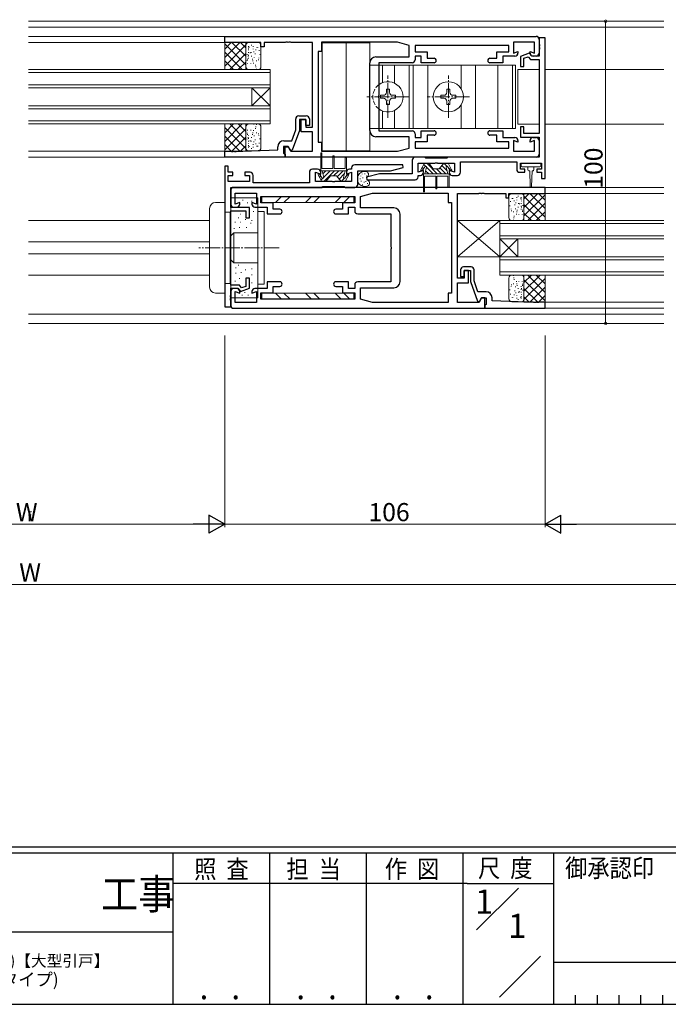
# Model space of a CAD drawing. Extents: x -1 to 1132, y 0 to 806.
# Drawn here: x 688 to 903, y 0 to 326 of the extents above; entities that cross this region are included whole.
import ezdxf
from ezdxf.enums import TextEntityAlignment as Align

# ---------------------------------------------------------------- set-up
doc = ezdxf.new("R2010")
doc.units = 0
doc.linetypes.add('YCENTER_1', pattern=[13, 10, -1, 1, -1])
doc.linetypes.add('YHIDDEN_1', pattern=[4, 3, -1])
doc.layers.add('USER1', color=3, linetype='CONTINUOUS')
doc.layers.add('YKK_ZWAK', color=7, linetype='CONTINUOUS')
for name, color, linetype, lineweight in [('YKK_11', 7, 'CONTINUOUS', 30), ('YKK_12', 2, 'CONTINUOUS', 13), ('YKK_13', 4, 'CONTINUOUS', 13), ('YKK_D', 6, 'CONTINUOUS', 13)]:
    doc.layers.add(name, color=color, linetype=linetype, lineweight=lineweight)
doc.styles.get("Standard").update_dxf_attribs({"font": 'ROMANS.SHX', "bigfont": 'EXTFONT.SHX'})
doc.styles.add('YKK_OSSTYLE1', font='romans.shx', dxfattribs={"width": 0.9, "bigfont": 'EXTFONT.SHX'})

# ---------------------------------------------------------------- blocks, each defined once
blk = doc.blocks.new('A201')
at = {"layer": 'YKK_ZWAK', "color": 254, "linetype": 'Continuous'}
for p, q in [((571, 35), (21, 35)), ((544, 34), (21, 34)), ((389, 34), (389, 9)), ((437, 34), (437, 9)), ((452, 34), (452, 9)), ((452, 16), (524, 16)), ((21, 9), (544, 9))]:
    blk.add_line(p, q, dxfattribs=at)
at = {"layer": 'YKK_ZWAK', "color": 131, "linetype": 'Continuous'}
for p, q in [((405, 34), (405, 9)), ((421, 34), (421, 9)), ((437.7, 29), (389, 29)), ((437.7, 29), (452, 29)), ((439.26, 21.33), (446.19, 28.25)), ((297, 21), (389, 21)), ((443.05, 10.18), (449.85, 16.98)), ((455.6, 10.5), (455.6, 9)), ((459.2, 10.5), (459.2, 9)), ((462.8, 10.5), (462.8, 9)), ((466.4, 10.5), (466.4, 9)), ((470, 10.5), (470, 9))]:
    blk.add_line(p, q, dxfattribs=at)
at = {"layer": 'YKK_ZWAK', "color": 131, "linetype": 'Continuous', "style": 'YKK_OSSTYLE1', "width": 0.9}
for s, height, p in [('照  査', 3, (392.56, 29.87)), ('担  当', 3, (407.82, 29.87)), ('作  図', 3, (424.09, 29.88)), ('尺  度', 3, (439.51, 30.04)), ('御承認印', 3, (453.91, 30.05)), (' ． ．', 3.5, (392.18, 9.75)), (' ． ．', 3.5, (408.18, 9.75)), (' ． ．', 3.5, (424.18, 9.75))]:
    blk.add_text(s, height=height, dxfattribs=at).set_placement(p)
at = {"layer": 'YKK_ZWAK', "color": 254, "linetype": 'Continuous', "style": 'YKK_OSSTYLE1', "width": 0.9}
blk.add_text('工事', height=5, dxfattribs=at).set_placement((377.17, 24.75))

msp = doc.modelspace()

# ---------------------------------------------------------------- linework, layer by layer
at = {"layer": 'YKK_11', "color": 0, "linetype": 'ByBlock', "lineweight": -2, "ltscale": 0.5}
for p, q in [((756.01, 320.44), (859.01, 320.44)), ((756.01, 318.44), (756.01, 320.44)), ((862.01, 319.94), (860.01, 319.94)), ((860.01, 319.94), (860.01, 317.89)), ((862.01, 273.44), (862.01, 319.94)), ((768.01, 318.44), (756.01, 318.44)), ((768.01, 316.94), (768.01, 318.44)), ((769.01, 316.94), (768.01, 316.94)), ((776.05, 318.44), (769.01, 318.44)), ((769.01, 318.44), (769.01, 316.94)), ((776.23, 318.56), (776.05, 318.44)), ((776.78, 318.56), (776.23, 318.56)), ((776.96, 318.44), (776.78, 318.56)), ((777.05, 318.44), (776.96, 318.44)), ((777.23, 318.56), (777.05, 318.44)), ((777.78, 318.56), (777.23, 318.56)), ((777.96, 318.44), (777.78, 318.56)), ((785.01, 318.44), (777.96, 318.44)), ((785.01, 290.39), (785.01, 318.44)), ((813.14, 318.49), (788.06, 318.49)), ((788.06, 318.49), (788.06, 315.44)), ((817.06, 317.44), (813.14, 318.49)), ((817.06, 313.64), (817.06, 317.44)), ((850.01, 317.44), (819.01, 317.44)), ((819.01, 317.44), (819.01, 315.34)), ((850.01, 315.34), (850.01, 317.44)), ((858.51, 318.49), (851.51, 318.49)), ((851.51, 318.49), (851.51, 314.94)), ((858.51, 314.94), (858.51, 318.49)), ((860.01, 319.44), (860.01, 314.94)), ((860.01, 317.89), (860.13, 317.71)), ((860.13, 317.16), (860.01, 316.98)), ((860.01, 316.98), (860.01, 316.89)), ((860.01, 316.89), (860.13, 316.71)), ((860.13, 317.71), (860.13, 317.16)), ((860.13, 316.71), (860.13, 316.16)), ((786.96, 315.44), (786.96, 285.44)), ((788.06, 315.44), (786.96, 315.44)), ((786.96, 315.44), (786.96, 285.44)), ((806.01, 313.64), (817.06, 313.64)), ((819.01, 315.34), (823.01, 315.34)), ((821.01, 313.94), (819.01, 313.94)), ((819.01, 313.94), (819.01, 312.69)), ((821.01, 311.69), (821.01, 313.94)), ((823.01, 315.34), (823.01, 313.19)), ((823.01, 313.19), (825.26, 313.19)), ((843.76, 313.19), (846.01, 313.19)), ((846.01, 313.19), (846.01, 315.34)), ((846.01, 315.34), (850.01, 315.34)), ((852.01, 313.94), (848.01, 313.94)), ((848.01, 313.94), (848.01, 311.69)), ((851.51, 314.94), (853.01, 315.48)), ((853.01, 315.48), (853.01, 314.94)), ((856.72, 314.89), (853.81, 313.83)), ((853.81, 313.83), (853.81, 310.43)), ((855.01, 313.2), (856.41, 313.71)), ((855.01, 310.43), (855.01, 313.2)), ((856.41, 313.71), (857.14, 312.84)), ((857.61, 313.84), (856.72, 314.89)), ((857.01, 314.94), (857.01, 315.48)), ((857.01, 315.48), (858.51, 314.94)), ((860.01, 313.84), (857.61, 313.84)), ((859.01, 313.94), (858.01, 313.94)), ((860.13, 316.16), (860.01, 315.98)), ((860.01, 315.98), (860.01, 313.84)), ((804.01, 300.44), (804.01, 311.64)), ((818.01, 311.69), (807.01, 311.69)), ((807.01, 311.69), (807.01, 300.89)), ((825.26, 311.69), (821.01, 311.69)), ((848.01, 311.69), (843.76, 311.69)), ((853.81, 310.43), (855.01, 310.43)), ((857.14, 312.84), (860.01, 312.84)), ((860.01, 312.84), (860.01, 288.24)), ((804.01, 289.24), (804.01, 300.44)), ((807.01, 300.89), (806.89, 300.71)), ((806.89, 300.71), (806.89, 300.16)), ((806.89, 300.16), (807.01, 299.98)), ((807.01, 299.98), (807.01, 289.19)), ((780.51, 294.14), (783.01, 294.14)), ((779.51, 289.46), (779.51, 293.14)), ((782.81, 292.94), (780.71, 292.94)), ((780.71, 292.94), (780.71, 289.24)), ((781.31, 288.89), (781.31, 292.89)), ((781.31, 292.89), (782.81, 292.89)), ((782.81, 290.94), (782.81, 292.94)), ((782.81, 292.89), (782.81, 290.39)), ((784.01, 290.94), (782.81, 290.94)), ((782.81, 290.39), (785.01, 290.39)), ((784.01, 293.14), (784.01, 290.94)), ((855.01, 290.49), (853.81, 290.49)), ((853.81, 290.49), (853.81, 287.04)), ((855.01, 288.24), (855.01, 290.49)), ((778.21, 285.89), (779.51, 289.46)), ((780.71, 289.24), (778.35, 282.77)), ((785.01, 288.89), (781.31, 288.89)), ((785.01, 282.39), (785.01, 288.89)), ((817.06, 287.24), (806.01, 287.24)), ((807.01, 289.19), (818.01, 289.19)), ((817.06, 283.44), (817.06, 287.24)), ((819.01, 288.19), (819.01, 286.94)), ((819.01, 286.94), (821.01, 286.94)), ((821.01, 286.94), (821.01, 289.19)), ((821.01, 289.19), (825.26, 289.19)), ((825.26, 287.69), (823.01, 287.69)), ((823.01, 287.69), (823.01, 285.54)), ((843.76, 289.19), (848.01, 289.19)), ((846.01, 287.69), (843.76, 287.69)), ((846.01, 285.54), (846.01, 287.69)), ((848.01, 289.19), (848.01, 286.94)), ((848.01, 286.94), (852.01, 286.94)), ((853.81, 287.04), (860.01, 287.04)), ((860.01, 288.24), (855.01, 288.24)), ((858.01, 286.94), (859.01, 286.94)), ((860.01, 287.04), (860.01, 280.44)), ((773.56, 282.84), (773.56, 283.89)), ((777.01, 283.94), (775.51, 283.94)), ((775.51, 283.94), (775.51, 281.73)), ((775.56, 285.89), (778.21, 285.89)), ((776.01, 280.44), (776.01, 283.89)), ((776.01, 283.89), (777.01, 283.89)), ((777.71, 282.71), (777.01, 283.94)), ((777.01, 283.89), (777.87, 282.39)), ((786.96, 285.44), (788.06, 285.44)), ((788.06, 285.44), (788.06, 282.39)), ((823.01, 285.54), (819.01, 285.54)), ((819.01, 285.54), (819.01, 283.44)), ((850.01, 285.54), (846.01, 285.54)), ((850.01, 283.44), (850.01, 285.54)), ((853.01, 285.39), (851.51, 285.94)), ((851.51, 285.94), (851.51, 282.39)), ((853.01, 285.94), (853.01, 285.39)), ((858.51, 285.94), (857.01, 285.39)), ((857.01, 285.39), (857.01, 285.94)), ((858.51, 282.39), (858.51, 285.94)), ((860.01, 285.94), (860.01, 281.44)), ((756.01, 280.44), (756.01, 282.44)), ((756.01, 282.44), (758.05, 282.44)), ((776.01, 280.44), (756.01, 280.44)), ((758.96, 282.44), (759.05, 282.44)), ((759.96, 282.44), (762, 282.44)), ((762, 282.44), (773.56, 282.84)), ((775.51, 281.73), (776.01, 281.44)), ((776.01, 281.44), (776.01, 280.44)), ((859.01, 280.44), (776.01, 280.44)), ((777.87, 282.39), (785.01, 282.39)), ((788.06, 282.39), (813.14, 282.39)), ((813.14, 282.39), (817.06, 283.44)), ((819.01, 283.44), (850.01, 283.44)), ((822.21, 280.44), (819.01, 280.44)), ((822.51, 280.14), (822.21, 280.44)), ((829.81, 280.44), (829.51, 280.14)), ((860.01, 280.44), (829.81, 280.44)), ((851.51, 282.39), (858.51, 282.39)), ((756.01, 277.44), (756.01, 230.94)), ((757.21, 277.44), (756.01, 277.44)), ((757.21, 275.44), (757.21, 277.44)), ((814.94, 277.94), (799.01, 277.94)), ((815.05, 277.07), (814.94, 277.94)), ((818.01, 279.44), (818.01, 274.94)), ((820.01, 275.44), (820.01, 278.44)), ((820.01, 278.44), (825.55, 278.44)), ((829.51, 280.14), (822.51, 280.14)), ((825.55, 278.44), (825.73, 278.56)), ((825.73, 278.56), (826.28, 278.56)), ((826.28, 278.56), (826.46, 278.44)), ((826.46, 278.44), (832.01, 278.44)), ((832.01, 278.44), (832.01, 275.44)), ((834.01, 275.44), (834.01, 278.94)), ((834.01, 278.94), (852.61, 278.94)), ((852.61, 278.94), (852.61, 276.44)), ((853.81, 276.44), (853.81, 278.44)), ((853.81, 278.44), (860.81, 278.44)), ((860.81, 278.44), (860.81, 276.44)), ((758.71, 275.44), (757.21, 275.44)), ((757.21, 272.44), (757.21, 274.44)), ((757.21, 274.44), (758.71, 274.44)), ((758.71, 274.44), (758.71, 275.44)), ((764.41, 275.44), (762.71, 275.44)), ((762.71, 275.44), (762.71, 274.44)), ((762.71, 274.44), (764.21, 274.44)), ((764.21, 274.44), (764.21, 272.44)), ((765.41, 271.94), (765.41, 274.44)), ((784.01, 275.44), (784.01, 271.94)), ((786.76, 276.44), (785.01, 276.44)), ((786.01, 272.44), (786.01, 275.44)), ((786.01, 275.44), (787.76, 274.8)), ((787.76, 274.8), (787.76, 275.44)), ((796.26, 275.44), (796.26, 274.8)), ((796.26, 274.8), (798.01, 275.44)), ((798.01, 276.44), (797.26, 276.44)), ((798.01, 276.94), (798.01, 276.44)), ((798.01, 275.44), (798.01, 272.44)), ((800.01, 271.44), (800.01, 275.94)), ((800.01, 275.94), (810.84, 275.94)), ((807.17, 274.94), (802.96, 273.81)), ((818.01, 274.94), (807.17, 274.94)), ((810.84, 275.94), (815.05, 277.07)), ((821.76, 276.07), (820.01, 275.44)), ((820.01, 273.94), (820.01, 274.44)), ((820.01, 274.44), (820.76, 274.44)), ((821.76, 275.44), (821.76, 276.07)), ((832.01, 275.44), (830.26, 276.07)), ((830.26, 276.07), (830.26, 275.44)), ((831.26, 274.44), (833.01, 274.44)), ((853.61, 275.44), (855.31, 275.44)), ((855.31, 276.44), (853.81, 276.44)), ((855.31, 275.44), (855.31, 276.44)), ((860.81, 276.44), (859.31, 276.44)), ((859.31, 276.44), (859.31, 275.44)), ((859.31, 275.44), (860.81, 275.44)), ((860.81, 275.44), (860.81, 273.44)), ((764.21, 272.44), (757.21, 272.44)), ((784.01, 271.94), (765.41, 271.94)), ((791.55, 272.44), (786.01, 272.44)), ((788.21, 270.44), (788.51, 270.74)), ((788.51, 270.74), (795.51, 270.74)), ((791.73, 272.32), (791.55, 272.44)), ((792.28, 272.32), (791.73, 272.32)), ((792.46, 272.44), (792.28, 272.32)), ((798.01, 272.44), (792.46, 272.44)), ((795.51, 270.74), (795.81, 270.44)), ((802.96, 273.81), (803.07, 272.94)), ((803.07, 272.94), (819.01, 272.94)), ((860.81, 273.44), (862.01, 273.44)), ((758.01, 263.84), (758.01, 270.44)), ((758.01, 270.44), (788.21, 270.44)), ((758.01, 269.44), (758.01, 264.94)), ((862.01, 270.44), (759.01, 270.44)), ((759.51, 264.94), (759.51, 268.49)), ((759.51, 268.49), (766.51, 268.49)), ((766.51, 268.49), (766.51, 264.94)), ((768.01, 265.34), (768.01, 267.44)), ((768.01, 267.44), (799.01, 267.44)), ((795.81, 270.44), (799.01, 270.44)), ((799.01, 267.44), (799.01, 265.34)), ((800.96, 267.44), (804.87, 268.49)), ((800.96, 263.64), (800.96, 267.44)), ((804.87, 268.49), (829.96, 268.49)), ((829.96, 268.49), (829.96, 265.44)), ((833.01, 240.39), (833.01, 268.44)), ((833.01, 268.44), (840.05, 268.44)), ((840.05, 268.44), (840.23, 268.56)), ((840.23, 268.56), (840.78, 268.56)), ((840.78, 268.56), (840.96, 268.44)), ((840.96, 268.44), (841.05, 268.44)), ((841.05, 268.44), (841.23, 268.56)), ((841.23, 268.56), (841.78, 268.56)), ((841.78, 268.56), (841.96, 268.44)), ((841.96, 268.44), (849.01, 268.44)), ((849.01, 268.44), (849.01, 266.94)), ((850.01, 266.94), (850.01, 268.44)), ((850.01, 268.44), (862.01, 268.44)), ((862.01, 268.44), (862.01, 270.44)), ((761.01, 265.48), (759.51, 264.94)), ((761.01, 264.94), (761.01, 265.48)), ((766.51, 264.94), (765.01, 265.48)), ((765.01, 265.48), (765.01, 264.94)), ((772.01, 265.34), (768.01, 265.34)), ((772.01, 263.19), (772.01, 265.34)), ((799.01, 265.34), (795.01, 265.34)), ((795.01, 265.34), (795.01, 263.19)), ((829.96, 265.44), (831.06, 265.44)), ((831.06, 265.44), (831.06, 235.44)), ((831.06, 265.44), (831.06, 235.44)), ((849.01, 266.94), (850.01, 266.94)), ((764.21, 263.84), (758.01, 263.84)), ((758.01, 238.04), (758.01, 262.64)), ((758.01, 262.64), (763.01, 262.64)), ((759.01, 263.94), (760.01, 263.94)), ((763.01, 262.64), (763.01, 260.39)), ((764.21, 260.39), (764.21, 263.84)), ((766.01, 263.94), (770.01, 263.94)), ((770.01, 263.94), (770.01, 261.69)), ((770.01, 261.69), (774.26, 261.69)), ((774.26, 263.19), (772.01, 263.19)), ((795.01, 263.19), (792.76, 263.19)), ((792.76, 261.69), (797.01, 261.69)), ((797.01, 261.69), (797.01, 263.94)), ((797.01, 263.94), (799.01, 263.94)), ((799.01, 263.94), (799.01, 262.69)), ((800.01, 261.69), (811.01, 261.69)), ((812.01, 263.64), (800.96, 263.64)), ((811.01, 261.69), (811.01, 250.89)), ((814.01, 250.44), (814.01, 261.64)), ((763.01, 260.39), (764.21, 260.39)), ((811.01, 250.89), (811.13, 250.71)), ((811.13, 250.16), (811.01, 249.98)), ((811.01, 249.98), (811.01, 239.19)), ((811.13, 250.71), (811.13, 250.16)), ((814.01, 239.24), (814.01, 250.44)), ((834.01, 243.14), (834.01, 240.94)), ((837.51, 244.14), (835.01, 244.14)), ((835.21, 240.94), (835.21, 242.94)), ((835.21, 242.94), (837.31, 242.94)), ((836.71, 242.89), (835.21, 242.89)), ((835.21, 242.89), (835.21, 240.39)), ((836.71, 238.89), (836.71, 242.89)), ((837.31, 242.94), (837.31, 239.24)), ((838.51, 239.46), (838.51, 243.14)), ((760.87, 238.04), (758.01, 238.04)), ((761.6, 237.16), (760.87, 238.04)), ((764.21, 240.45), (763.01, 240.45)), ((763.01, 240.45), (763.01, 237.67)), ((764.21, 237.04), (764.21, 240.45)), ((774.26, 239.19), (770.01, 239.19)), ((770.01, 239.19), (770.01, 236.94)), ((797.01, 239.19), (792.76, 239.19)), ((797.01, 236.94), (797.01, 239.19)), ((799.01, 238.19), (799.01, 236.94)), ((811.01, 239.19), (800.01, 239.19)), ((835.21, 240.39), (833.01, 240.39)), ((833.01, 232.39), (833.01, 238.89)), ((833.01, 238.89), (836.71, 238.89)), ((834.01, 240.94), (835.21, 240.94)), ((837.31, 239.24), (839.66, 232.77)), ((839.8, 235.89), (838.51, 239.46)), ((757.89, 234.71), (758.01, 234.89)), ((757.89, 234.16), (757.89, 234.71)), ((758.01, 234.89), (758.01, 237.04)), ((758.01, 237.04), (760.4, 237.04)), ((758.01, 235.94), (758.01, 231.44)), ((760.01, 236.94), (759.01, 236.94)), ((759.51, 232.39), (759.51, 235.94)), ((759.51, 235.94), (761.01, 235.39)), ((760.4, 237.04), (761.29, 235.98)), ((761.01, 235.39), (761.01, 235.94)), ((761.29, 235.98), (764.21, 237.04)), ((763.01, 237.67), (761.6, 237.16)), ((765.01, 235.94), (765.01, 235.39)), ((765.01, 235.39), (766.51, 235.94)), ((770.01, 236.94), (766.01, 236.94)), ((766.51, 235.94), (766.51, 232.39)), ((768.01, 233.44), (768.01, 235.54)), ((768.01, 235.54), (772.01, 235.54)), ((772.01, 235.54), (772.01, 237.69)), ((772.01, 237.69), (774.26, 237.69)), ((792.76, 237.69), (795.01, 237.69)), ((795.01, 237.69), (795.01, 235.54)), ((795.01, 235.54), (799.01, 235.54)), ((799.01, 236.94), (797.01, 236.94)), ((799.01, 235.54), (799.01, 233.44)), ((800.96, 233.44), (800.96, 237.24)), ((800.96, 237.24), (812.01, 237.24)), ((831.06, 235.44), (829.96, 235.44)), ((829.96, 235.44), (829.96, 232.39)), ((842.46, 235.89), (839.8, 235.89)), ((758.01, 233.98), (757.89, 234.16)), ((757.89, 233.71), (758.01, 233.89)), ((757.89, 233.16), (757.89, 233.71)), ((758.01, 232.98), (757.89, 233.16)), ((758.01, 233.89), (758.01, 233.98)), ((758.01, 230.94), (758.01, 232.98)), ((766.51, 232.39), (759.51, 232.39)), ((799.01, 233.44), (768.01, 233.44)), ((804.87, 232.39), (800.96, 233.44)), ((829.96, 232.39), (804.87, 232.39)), ((840.14, 232.39), (833.01, 232.39)), ((841.01, 233.89), (840.14, 232.39)), ((840.3, 232.71), (841.01, 233.94)), ((841.01, 233.94), (842.51, 233.94)), ((842.01, 233.89), (841.01, 233.89)), ((842.01, 230.44), (842.01, 233.89)), ((842.51, 231.73), (842.01, 231.44)), ((842.51, 233.94), (842.51, 231.73)), ((844.46, 232.84), (844.46, 233.89)), ((856.01, 232.44), (844.46, 232.84)), ((858.05, 232.44), (856.01, 232.44)), ((859.05, 232.44), (858.96, 232.44)), ((862.01, 232.44), (859.96, 232.44)), ((862.01, 230.44), (862.01, 232.44)), ((756.01, 230.94), (758.01, 230.94)), ((759.01, 230.44), (842.01, 230.44)), ((842.01, 231.44), (842.01, 230.44)), ((842.01, 230.44), (862.01, 230.44))]:
    msp.add_line(p, q, dxfattribs=at)
at = {"layer": 'YKK_11'}
for p, q in [((758.05, 282.44), (758.23, 282.32)), ((758.23, 282.32), (758.78, 282.32)), ((758.78, 282.32), (758.96, 282.44)), ((759.05, 282.44), (759.23, 282.32)), ((759.23, 282.32), (759.78, 282.32)), ((759.78, 282.32), (759.96, 282.44)), ((778.35, 282.77), (777.71, 282.71)), ((839.66, 232.77), (840.3, 232.71)), ((858.23, 232.32), (858.05, 232.44)), ((858.78, 232.32), (858.23, 232.32)), ((858.96, 232.44), (858.78, 232.32)), ((859.23, 232.32), (859.05, 232.44)), ((859.78, 232.32), (859.23, 232.32)), ((859.96, 232.44), (859.78, 232.32))]:
    msp.add_line(p, q, dxfattribs=at)
at = {"layer": 'YKK_11', "color": 0, "linetype": 'ByBlock', "lineweight": -2, "ltscale": 0.5}
for centre, radius, start, end in [((859.01, 319.44), 1, 0, 90), ((806.01, 311.64), 2, 90, 180), ((825.26, 312.44), 0.75, 270, 90), ((843.76, 312.44), 0.75, 90, 270), ((852.01, 314.94), 1, 270, 360), ((858.01, 314.94), 1, 180, 270), ((859.01, 314.94), 1, 270, 360), ((818.01, 312.69), 1, 270, 360), ((806.01, 289.24), 2, 180, 270), ((818.01, 288.19), 1, 0, 90), ((825.26, 288.44), 0.75, 270, 90), ((843.76, 288.44), 0.75, 90, 270), ((852.01, 285.94), 1, 0, 90), ((858.01, 285.94), 1, 90, 180), ((859.01, 285.94), 1, 0, 90), ((819.01, 279.44), 1, 90, 180), ((859.01, 281.44), 1, 270, 360), ((799.01, 276.94), 1, 90, 180), ((764.41, 274.44), 1, 0, 90), ((785.01, 275.44), 1, 90, 180), ((786.76, 275.44), 1, 0, 90), ((797.26, 275.44), 1, 90, 180), ((819.01, 273.94), 1, 270, 360), ((820.76, 275.44), 1, 270, 360), ((831.26, 275.44), 1, 180, 270), ((833.01, 275.44), 1, 270, 360), ((853.61, 276.44), 1, 180, 270), ((799.01, 271.44), 1, 270, 360), ((759.01, 269.44), 1, 90, 180), ((759.01, 264.94), 1, 180, 270), ((760.01, 264.94), 1, 270, 360), ((766.01, 264.94), 1, 180, 270), ((774.26, 262.44), 0.75, 270, 90), ((792.76, 262.44), 0.75, 90, 270), ((800.01, 262.69), 1, 180, 270), ((812.01, 261.64), 2, 0, 90), ((774.26, 238.44), 0.75, 270, 90), ((792.76, 238.44), 0.75, 90, 270), ((800.01, 238.19), 1, 90, 180), ((812.01, 239.24), 2, 270, 360), ((759.01, 235.94), 1, 90, 180), ((760.01, 235.94), 1, 0, 90), ((766.01, 235.94), 1, 90, 180), ((759.01, 231.44), 1, 180, 270)]:
    msp.add_arc(centre, radius, start, end, dxfattribs=at)
at = {"layer": 'YKK_11'}
for centre, radius, start, end in [((780.51, 293.14), 1, 90, 180), ((783.01, 293.14), 1, 360, 90), ((775.56, 283.89), 2, 90, 180), ((835.01, 243.14), 1, 90, 180), ((837.51, 243.14), 1, 360, 90), ((842.46, 233.89), 2, 360, 90)]:
    msp.add_arc(centre, radius, start, end, dxfattribs=at)
at = {"layer": 'YKK_12', "linetype": 'Continuous', "ltscale": 0.5}
for p, q in [((901.26, 325.44), (691.14, 325.44)), ((691.14, 323.44), (901.26, 323.44)), ((691.14, 320.44), (756.31, 320.44)), ((756.31, 318.44), (691.14, 318.44)), ((771.01, 309.44), (691.14, 309.44)), ((771.01, 308.44), (691.14, 308.44)), ((771.01, 309.44), (771.01, 291.44)), ((853.01, 291.43), (853.01, 309.43)), ((853.01, 309.43), (860.01, 309.43)), ((862.01, 309.43), (901.26, 309.43)), ((771.01, 304.44), (691.14, 304.44)), ((771.01, 303.44), (691.14, 303.44)), ((765.01, 297.44), (765.01, 303.44)), ((765.01, 297.44), (771.01, 303.44)), ((771.01, 297.44), (765.01, 303.44)), ((771.01, 297.44), (691.14, 297.44)), ((771.01, 296.44), (691.14, 296.44)), ((771.01, 292.44), (691.14, 292.44)), ((771.01, 291.44), (691.14, 291.44)), ((853.01, 291.43), (860.01, 291.43)), ((862.01, 291.43), (901.26, 291.43)), ((691.14, 282.44), (756.31, 282.44)), ((756.31, 280.44), (691.14, 280.44)), ((861.71, 270.44), (901.26, 270.44)), ((901.26, 268.44), (861.71, 268.44)), ((691.14, 259.44), (751.01, 259.44)), ((847.01, 259.44), (847.01, 241.44)), ((847.01, 259.44), (901.26, 259.44)), ((847.01, 258.44), (901.26, 258.44)), ((847.01, 254.44), (901.26, 254.44)), ((691.14, 252.44), (751.01, 252.44)), ((853.01, 247.44), (847.01, 253.44)), ((847.01, 247.44), (853.01, 253.44)), ((847.01, 253.44), (901.26, 253.44)), ((853.01, 247.44), (853.01, 253.44)), ((691.14, 248.44), (751.01, 248.44)), ((847.01, 247.44), (901.26, 247.44)), ((847.01, 246.44), (901.26, 246.44)), ((691.14, 241.44), (751.01, 241.44)), ((847.01, 242.44), (901.26, 242.44)), ((847.01, 241.44), (901.26, 241.44)), ((861.71, 232.44), (901.26, 232.44)), ((691.14, 228.44), (901.26, 228.44)), ((901.26, 230.44), (861.71, 230.44)), ((901.26, 230.44), (901.07, 230.44)), ((691.14, 225.44), (901.26, 225.44))]:
    msp.add_line(p, q, dxfattribs=at)
at = {"layer": 'YKK_13', "linetype": 'Continuous', "ltscale": 0.5}
for p, q in [((758.19, 318.44), (756, 316.25)), ((756, 318.44), (763, 318.44)), ((761.02, 318.44), (756, 313.42)), ((756, 309.44), (756, 318.44)), ((756, 318.02), (763, 311.02)), ((763, 317.59), (756, 310.59)), ((758.41, 318.44), (763, 313.84)), ((761.24, 318.44), (763, 316.67)), ((763, 318.44), (763, 309.44)), ((763, 310.44), (763, 317.44)), ((763.9, 317.17), (763.9, 316.97)), ((763.9, 316.65), (763.9, 316.45)), ((764, 318.44), (767, 318.44)), ((764.05, 317.01), (764.05, 316.81)), ((764.92, 317.65), (764.92, 317.45)), ((765.4, 317.17), (765.4, 316.97)), ((765.4, 316.37), (765.4, 316.17)), ((766.69, 316.91), (766.69, 316.71)), ((766.95, 316.91), (766.95, 316.71)), ((768, 317.44), (768, 310.44)), ((788.21, 282.54), (788.21, 318.34)), ((788.21, 318.34), (804.01, 318.34)), ((796.21, 282.54), (796.21, 318.34)), ((804.01, 282.54), (804.01, 318.34)), ((756, 315.19), (761.75, 309.44)), ((763, 314.76), (757.67, 309.44)), ((763.41, 314.51), (763.41, 314.31)), ((763.52, 312.98), (763.52, 312.78)), ((763.77, 314.03), (763.77, 313.83)), ((763.83, 316.05), (763.83, 315.85)), ((763.89, 313.3), (763.89, 313.1)), ((763.9, 315.18), (763.9, 314.98)), ((763.9, 314.35), (763.9, 314.15)), ((764.44, 315.12), (764.44, 314.92)), ((764.79, 315.21), (764.79, 315.01)), ((764.89, 314.03), (764.89, 313.83)), ((765.24, 313.04), (765.24, 312.84)), ((765.65, 315.47), (765.65, 315.27)), ((765.81, 313.49), (765.81, 313.29)), ((766.04, 314.8), (766.04, 314.6)), ((766.26, 316.11), (766.26, 315.91)), ((767.27, 313.39), (767.27, 313.19)), ((767.46, 315.85), (767.46, 315.65)), ((767.65, 314.48), (767.65, 314.28)), ((767.78, 314.48), (767.78, 314.28)), ((756, 312.36), (758.92, 309.44)), ((763, 311.94), (760.5, 309.44)), ((763.48, 312.59), (763.48, 312.39)), ((763.56, 311.63), (763.56, 311.43)), ((764.68, 311.63), (764.68, 311.43)), ((765.36, 312.44), (765.36, 312.24)), ((765.49, 311.7), (765.49, 311.5)), ((766.24, 311.04), (766.24, 310.84)), ((766.36, 310.44), (766.36, 310.24)), ((766.48, 312.44), (766.48, 312.24)), ((766.49, 309.7), (766.49, 309.5)), ((767.14, 312.75), (767.14, 312.55)), ((804.01, 310.94), (852.21, 310.94)), ((808.25, 305.12), (808.25, 310.94)), ((812.21, 304.93), (812.21, 310.94)), ((817.01, 289.94), (817.01, 310.94)), ((818.41, 289.94), (818.41, 310.94)), ((823.21, 289.94), (823.21, 310.94)), ((834.21, 303.15), (834.21, 310.94)), ((839.01, 289.94), (839.01, 310.94)), ((846.41, 289.94), (846.41, 310.94)), ((851.21, 289.94), (851.21, 310.94)), ((852.21, 289.94), (852.21, 310.94)), ((763, 309.44), (756, 309.44)), ((764, 309.44), (767, 309.44)), ((765.68, 309.63), (765.68, 309.43)), ((807.51, 299.94), (807.51, 300.94)), ((807.51, 300.94), (808.51, 300.94)), ((808.51, 299.94), (807.51, 299.94)), ((809.51, 301.94), (809.51, 302.94)), ((809.51, 302.94), (810.51, 302.94)), ((810.51, 302.94), (810.51, 301.94)), ((811.51, 300.94), (812.51, 300.94)), ((812.51, 299.94), (811.51, 299.94)), ((812.51, 300.94), (812.51, 299.94)), ((827.5, 299.94), (827.5, 300.94)), ((827.5, 300.94), (828.5, 300.94)), ((828.5, 299.94), (827.5, 299.94)), ((829.5, 301.94), (829.5, 302.94)), ((829.5, 302.94), (830.5, 302.94)), ((830.5, 302.94), (830.5, 301.94)), ((831.5, 300.94), (832.5, 300.94)), ((832.5, 299.94), (831.5, 299.94)), ((832.5, 300.94), (832.5, 299.94)), ((809.51, 297.94), (809.51, 298.94)), ((810.51, 297.94), (809.51, 297.94)), ((810.51, 298.94), (810.51, 297.94)), ((829.5, 297.94), (829.5, 298.94)), ((830.5, 297.94), (829.5, 297.94)), ((830.5, 298.94), (830.5, 297.94)), ((834.21, 289.94), (834.21, 297.73)), ((808.25, 289.94), (808.25, 295.76)), ((812.21, 289.94), (812.21, 295.95)), ((763, 291.44), (756, 291.44)), ((762, 291.44), (756, 291.44)), ((756, 291.44), (756, 282.44)), ((756, 285.69), (761.75, 291.44)), ((756, 288.51), (758.92, 291.44)), ((763, 283.28), (756, 290.28)), ((763, 286.11), (757.67, 291.44)), ((763, 288.94), (760.5, 291.44)), ((763, 282.47), (763, 291.44)), ((763, 283.51), (763, 290.44)), ((764, 291.44), (767, 291.44)), ((765.68, 291.25), (765.68, 291.45)), ((766.36, 290.44), (766.36, 290.64)), ((766.49, 291.17), (766.49, 291.37)), ((768, 283.61), (768, 290.44)), ((756, 282.86), (763, 289.86)), ((761.02, 282.44), (756, 287.45)), ((758.41, 282.44), (763, 287.03)), ((763.48, 288.28), (763.48, 288.48)), ((763.52, 287.9), (763.52, 288.1)), ((763.56, 289.25), (763.56, 289.45)), ((763.77, 286.84), (763.77, 287.04)), ((763.89, 287.58), (763.89, 287.78)), ((764.68, 289.25), (764.68, 289.45)), ((764.89, 286.84), (764.89, 287.04)), ((765.24, 287.83), (765.24, 288.03)), ((765.36, 288.44), (765.36, 288.64)), ((765.49, 289.17), (765.49, 289.37)), ((765.81, 287.39), (765.81, 287.59)), ((766.24, 289.83), (766.24, 290.03)), ((766.48, 288.44), (766.48, 288.64)), ((767.14, 288.12), (767.14, 288.32)), ((767.27, 287.48), (767.27, 287.68)), ((804.01, 289.94), (852.21, 289.94)), ((758.19, 282.44), (756, 284.62)), ((761.24, 282.44), (763, 284.2)), ((763.41, 286.36), (763.41, 286.56)), ((763.83, 284.83), (763.83, 285.03)), ((763.9, 286.52), (763.9, 286.72)), ((763.9, 285.69), (763.9, 285.89)), ((763.9, 284.22), (763.9, 284.42)), ((763.9, 283.71), (763.9, 283.91)), ((764.05, 283.87), (764.05, 284.07)), ((764.44, 285.75), (764.44, 285.95)), ((764.79, 285.66), (764.79, 285.86)), ((765.4, 284.51), (765.4, 284.71)), ((765.4, 283.71), (765.4, 283.91)), ((765.65, 285.4), (765.65, 285.6)), ((766.04, 286.07), (766.04, 286.27)), ((766.26, 284.76), (766.26, 284.96)), ((766.69, 283.96), (766.69, 284.16)), ((766.95, 283.96), (766.95, 284.16)), ((767.46, 285.02), (767.46, 285.22)), ((767.65, 286.39), (767.65, 286.59)), ((767.78, 286.39), (767.78, 286.59)), ((756, 282.44), (763, 282.44)), ((764.04, 282.51), (767.04, 282.61)), ((764.92, 283.23), (764.92, 283.43)), ((787.76, 281.74), (787.76, 275.94)), ((788.16, 276.74), (788.16, 281.74)), ((788.21, 282.54), (804.01, 282.54)), ((791.81, 280.74), (791.81, 276.74)), ((792.21, 280.74), (792.21, 276.74)), ((795.86, 280.24), (795.86, 276.74)), ((796.26, 275.94), (796.26, 280.24)), ((820.94, 276.31), (822.11, 278.44)), ((821.36, 276.04), (822.3, 277.33)), ((821.36, 277.08), (821.8, 276.64)), ((821.86, 277.99), (822.43, 277.43)), ((822.11, 278.44), (823.51, 278.44)), ((822.75, 277.13), (822.21, 274.94)), ((822.74, 277.11), (824.92, 274.94)), ((822.83, 278.44), (826.33, 274.94)), ((825.01, 276.64), (823.51, 278.44)), ((827.01, 276.64), (828.51, 278.44)), ((827.86, 277.66), (829.55, 275.96)), ((828.5, 278.43), (829.49, 277.44)), ((829.91, 278.44), (828.51, 278.44)), ((829.26, 277.13), (829.81, 274.94)), ((830.65, 276.04), (829.71, 277.33)), ((831.07, 276.31), (829.91, 278.44)), ((854.05, 278.14), (854.05, 277.54)), ((860.25, 278.44), (854.35, 278.44)), ((854.35, 277.24), (860.25, 277.24)), ((856.3, 277.24), (856.3, 276.24)), ((857.7, 277.24), (860.25, 277.24)), ((858.3, 276.24), (858.3, 277.24)), ((860.55, 277.54), (860.55, 278.14)), ((786.92, 274.76), (787.08, 274.92)), ((786.94, 274.57), (788.11, 272.44)), ((787.36, 274.83), (788.3, 273.54)), ((787.36, 273.79), (787.8, 274.23)), ((787.76, 275.94), (796.26, 275.94)), ((791.81, 276.74), (788.16, 276.74)), ((788.75, 273.75), (788.21, 275.94)), ((788.46, 274.89), (789.51, 275.94)), ((788.74, 273.76), (790.92, 275.94)), ((788.83, 272.44), (792.33, 275.94)), ((791.01, 274.24), (789.51, 272.44)), ((791.01, 274.24), (793.01, 274.24)), ((792.05, 274.24), (793.75, 275.94)), ((795.86, 276.74), (792.21, 276.74)), ((793.01, 274.24), (794.51, 272.44)), ((793.21, 273.99), (795.16, 275.94)), ((793.86, 273.22), (795.55, 274.91)), ((795.26, 273.75), (795.81, 275.94)), ((796.65, 274.83), (795.71, 273.54)), ((797.07, 274.57), (795.91, 272.44)), ((796.02, 273.96), (796.97, 274.91)), ((801.08, 274.12), (801.08, 274.32)), ((801.46, 274.79), (801.46, 274.99)), ((802.37, 274.8), (802.37, 275)), ((802.98, 274.16), (802.98, 274.36)), ((803.07, 273.77), (803.33, 274.06)), ((820.92, 276.11), (821.08, 275.95)), ((821.76, 269.14), (821.76, 274.94)), ((821.76, 274.94), (830.26, 274.94)), ((822.16, 274.14), (822.16, 269.14)), ((825.81, 274.14), (822.16, 274.14)), ((822.46, 275.98), (823.51, 274.94)), ((825.01, 276.64), (827.01, 276.64)), ((825.81, 270.14), (825.81, 274.14)), ((826.05, 276.64), (827.75, 274.94)), ((829.86, 274.14), (826.21, 274.14)), ((826.21, 270.14), (826.21, 274.14)), ((827.21, 276.89), (829.16, 274.94)), ((829.86, 270.64), (829.86, 274.14)), ((830.02, 276.91), (830.97, 275.96)), ((830.26, 274.94), (830.26, 270.64)), ((856.6, 275.94), (856.9, 275.94)), ((857.05, 270.69), (856.9, 275.94)), ((857.7, 275.94), (857.55, 270.69)), ((857.7, 275.94), (858, 275.94)), ((787.86, 272.88), (788.43, 273.45)), ((788.11, 272.44), (789.51, 272.44)), ((794.5, 272.44), (795.49, 273.44)), ((795.91, 272.44), (794.51, 272.44)), ((800.82, 273.2), (800.82, 273.4)), ((801.13, 272.42), (801.13, 272.62)), ((801.57, 271.22), (801.57, 271.42)), ((801.68, 273.48), (801.68, 273.68)), ((802.11, 272.06), (802.11, 272.26)), ((802.66, 272.29), (802.66, 272.49)), ((803.11, 273.06), (803.62, 272.62)), ((803.27, 271.65), (803.27, 271.85)), ((768.26, 265.44), (768.26, 267.44)), ((772.79, 265.44), (774.79, 267.44)), ((775.62, 265.44), (777.62, 267.44)), ((782.69, 265.44), (784.69, 267.44)), ((785.52, 265.44), (787.52, 267.44)), ((792.59, 265.44), (794.59, 267.44)), ((797.42, 267.44), (795.42, 265.44)), ((798.76, 265.44), (798.76, 267.44)), ((850.01, 267.44), (850.01, 260.44)), ((854.01, 268.44), (851.01, 268.44)), ((853.09, 267.65), (853.09, 267.45)), ((856.77, 268.44), (855.01, 266.67)), ((859.6, 268.44), (855.01, 263.84)), ((862.01, 268.44), (855.01, 268.44)), ((855.01, 268.44), (855.01, 259.44)), ((862.01, 268.02), (855.01, 261.02)), ((855.01, 267.59), (862.01, 260.59)), ((855.01, 260.44), (855.01, 267.44)), ((856.99, 268.44), (862.01, 263.42)), ((859.82, 268.44), (862.01, 266.25)), ((862.01, 259.44), (862.01, 268.44)), ((753.01, 265.44), (756.01, 265.44)), ((756.01, 265.44), (756.01, 235.44)), ((767.01, 266.94), (758.01, 266.94)), ((758.01, 233.94), (758.01, 266.94)), ((762.15, 266.22), (761.95, 266.22)), ((763.61, 265.34), (763.41, 265.34)), ((765.07, 265.92), (764.87, 265.92)), ((767.01, 233.94), (767.01, 266.94)), ((798.76, 265.44), (768.26, 265.44)), ((850.23, 264.48), (850.23, 264.28)), ((850.36, 264.48), (850.36, 264.28)), ((850.55, 265.85), (850.55, 265.65)), ((851.06, 266.91), (851.06, 266.71)), ((851.32, 266.91), (851.32, 266.71)), ((851.75, 266.11), (851.75, 265.91)), ((851.97, 264.8), (851.97, 264.6)), ((852.36, 265.47), (852.36, 265.27)), ((852.61, 267.17), (852.61, 266.97)), ((852.61, 266.37), (852.61, 266.17)), ((853.22, 265.21), (853.22, 265.01)), ((853.57, 265.12), (853.57, 264.92)), ((853.96, 267.01), (853.96, 266.81)), ((854.11, 267.17), (854.11, 266.97)), ((854.11, 266.65), (854.11, 266.45)), ((854.11, 265.18), (854.11, 264.98)), ((854.11, 264.35), (854.11, 264.15)), ((854.18, 266.05), (854.18, 265.85)), ((854.6, 264.51), (854.6, 264.31)), ((855.01, 264.76), (860.34, 259.44)), ((862.01, 265.19), (856.26, 259.44)), ((751.01, 237.44), (751.01, 263.44)), ((756.01, 262.24), (757.81, 262.24)), ((757.81, 262.24), (757.81, 238.64)), ((761.28, 261.55), (761.08, 261.55)), ((765.65, 262.43), (765.45, 262.43)), ((767.01, 262.44), (769.01, 262.44)), ((767.01, 238.44), (767.01, 262.44)), ((769.01, 262.44), (769.01, 238.44)), ((850.74, 263.39), (850.74, 263.19)), ((850.87, 262.75), (850.87, 262.55)), ((851.53, 262.44), (851.53, 262.24)), ((851.77, 261.04), (851.77, 260.84)), ((852.2, 263.49), (852.2, 263.29)), ((852.52, 261.7), (852.52, 261.5)), ((852.65, 262.44), (852.65, 262.24)), ((852.77, 263.04), (852.77, 262.84)), ((853.12, 264.03), (853.12, 263.83)), ((853.33, 261.63), (853.33, 261.43)), ((854.12, 263.3), (854.12, 263.1)), ((854.24, 264.03), (854.24, 263.83)), ((854.45, 261.63), (854.45, 261.43)), ((854.49, 262.98), (854.49, 262.78)), ((854.53, 262.59), (854.53, 262.39)), ((855.01, 261.94), (857.51, 259.44)), ((862.01, 262.36), (859.09, 259.44)), ((759.53, 258.93), (759.33, 258.93)), ((760.7, 260.39), (760.5, 260.39)), ((761.28, 258.93), (761.08, 258.93)), ((763.03, 259.81), (762.83, 259.81)), ((764.78, 258.64), (764.58, 258.64)), ((765.07, 259.51), (764.87, 259.51)), ((833.01, 259.44), (847.01, 247.44)), ((833.01, 259.44), (847.01, 259.44)), ((847.01, 259.44), (833.01, 247.44)), ((833.01, 259.44), (833.01, 247.44)), ((847.01, 247.44), (847.01, 259.44)), ((854.01, 259.44), (851.01, 259.44)), ((851.52, 259.7), (851.52, 259.5)), ((851.65, 260.44), (851.65, 260.24)), ((852.33, 259.63), (852.33, 259.43)), ((855.01, 259.44), (862.01, 259.44)), ((758.01, 254.44), (759.01, 255.44)), ((758.01, 246.44), (758.01, 254.44)), ((759.01, 255.44), (767.01, 255.44)), ((759.01, 255.44), (759.01, 245.44)), ((759.24, 256.89), (759.04, 256.89)), ((760.99, 257.18), (760.79, 257.18)), ((763.32, 257.18), (763.12, 257.18)), ((759.01, 245.44), (758.01, 246.44)), ((759.01, 245.44), (767.01, 245.44)), ((760.7, 244.65), (760.5, 244.65)), ((833.01, 247.44), (847.01, 247.44)), ((759.82, 243.78), (759.62, 243.78)), ((759.82, 242.03), (759.62, 242.03)), ((761.57, 242.32), (761.37, 242.32)), ((763.03, 243.2), (762.83, 243.2)), ((765.07, 243.49), (764.87, 243.49)), ((765.07, 241.45), (764.87, 241.45)), ((854.01, 241.44), (851.01, 241.44)), ((851.52, 241.17), (851.52, 241.37)), ((852.33, 241.25), (852.33, 241.45)), ((855.01, 241.44), (862.01, 241.44)), ((855.01, 232.47), (855.01, 241.44)), ((855.01, 236.11), (860.34, 241.44)), ((855.01, 238.94), (857.51, 241.44)), ((856.01, 241.44), (862.01, 241.44)), ((862.01, 235.69), (856.26, 241.44)), ((862.01, 238.51), (859.09, 241.44)), ((862.01, 241.44), (862.01, 232.44)), ((756.01, 238.64), (757.81, 238.64)), ((759.53, 239.41), (759.33, 239.41)), ((760.99, 240.28), (760.79, 240.28)), ((765.07, 238.83), (764.87, 238.83)), ((769.01, 238.44), (767.01, 238.44)), ((850.01, 233.61), (850.01, 240.44)), ((850.87, 238.12), (850.87, 238.32)), ((851.53, 238.44), (851.53, 238.64)), ((851.65, 240.44), (851.65, 240.64)), ((851.77, 239.83), (851.77, 240.03)), ((852.52, 239.17), (852.52, 239.37)), ((852.65, 238.44), (852.65, 238.64)), ((852.77, 237.83), (852.77, 238.03)), ((853.33, 239.25), (853.33, 239.45)), ((854.45, 239.25), (854.45, 239.45)), ((854.49, 237.9), (854.49, 238.1)), ((854.53, 238.28), (854.53, 238.48)), ((855.01, 233.51), (855.01, 240.44)), ((855.01, 233.28), (862.01, 240.28)), ((862.01, 232.86), (855.01, 239.86)), ((756.01, 235.44), (753.01, 235.44)), ((761.86, 234.75), (761.66, 234.75)), ((762.74, 235.62), (762.54, 235.62)), ((763.9, 234.75), (763.7, 234.75)), ((768.26, 235.44), (768.26, 233.44)), ((798.76, 235.44), (768.26, 235.44)), ((772.79, 235.44), (774.79, 233.44)), ((775.62, 235.44), (777.62, 233.44)), ((782.69, 235.44), (784.69, 233.44)), ((785.52, 235.44), (787.52, 233.44)), ((792.59, 235.44), (794.59, 233.44)), ((797.42, 233.44), (795.42, 235.44)), ((798.76, 235.44), (798.76, 233.44)), ((850.23, 236.39), (850.23, 236.59)), ((850.36, 236.39), (850.36, 236.59)), ((850.55, 235.02), (850.55, 235.22)), ((850.74, 237.48), (850.74, 237.68)), ((851.75, 234.76), (851.75, 234.96)), ((851.97, 236.07), (851.97, 236.27)), ((852.2, 237.39), (852.2, 237.59)), ((852.36, 235.4), (852.36, 235.6)), ((852.61, 234.51), (852.61, 234.71)), ((853.12, 236.84), (853.12, 237.04)), ((853.22, 235.66), (853.22, 235.86)), ((853.57, 235.75), (853.57, 235.95)), ((854.11, 236.52), (854.11, 236.72)), ((854.11, 235.69), (854.11, 235.89)), ((854.12, 237.58), (854.12, 237.78)), ((854.18, 234.83), (854.18, 235.03)), ((854.24, 236.84), (854.24, 237.04)), ((854.6, 236.36), (854.6, 236.56)), ((859.6, 232.44), (855.01, 237.03)), ((856.99, 232.44), (862.01, 237.45)), ((767.01, 233.94), (758.01, 233.94)), ((853.97, 232.51), (850.97, 232.61)), ((851.06, 233.96), (851.06, 234.16)), ((851.32, 233.96), (851.32, 234.16)), ((852.61, 233.71), (852.61, 233.91)), ((853.09, 233.23), (853.09, 233.43)), ((853.96, 233.87), (853.96, 234.07)), ((854.11, 234.22), (854.11, 234.42)), ((854.11, 233.71), (854.11, 233.91)), ((856.77, 232.44), (855.01, 234.2)), ((862.01, 232.44), (855.01, 232.44)), ((859.82, 232.44), (862.01, 234.62))]:
    msp.add_line(p, q, dxfattribs=at)
at = {"layer": 'YKK_13', "linetype": 'YCENTER_1', "ltscale": 0.5}
for p, q in [((810.01, 293.44), (810.01, 307.44)), ((830, 293.44), (830, 307.44)), ((817.01, 300.44), (803.01, 300.44)), ((837, 300.44), (823, 300.44)), ((774.01, 250.44), (747.46, 250.44))]:
    msp.add_line(p, q, dxfattribs=at)
at = {"layer": 'YKK_13', "linetype": 'Continuous', "ltscale": 0.5}
msp.add_circle((830, 300.44), 5, dxfattribs=at)
for centre, radius, start, end in [((764, 317.44), 1, 90, 180), ((767, 317.44), 1, 0, 90), ((764, 310.44), 1, 180, 270), ((767, 310.44), 1, 270, 0), ((810.01, 300.44), 5, 233.1301, 126.8699), ((808.51, 301.94), 1, 270, 0), ((808.51, 298.94), 1, 0, 90), ((811.51, 301.94), 1, 180, 270), ((811.51, 298.94), 1, 90, 180), ((828.5, 301.94), 1, 270, 0), ((828.5, 298.94), 1, 0, 90), ((831.5, 301.94), 1, 180, 270), ((831.5, 298.94), 1, 90, 180), ((764, 290.44), 1, 90, 180), ((767, 290.44), 1, 0, 90), ((767, 283.61), 1, 272.0001, 0), ((764, 283.51), 1, 180, 272.0001), ((787.96, 281.74), 0.2, 0, 180), ((792.01, 280.74), 0.2, 0, 180), ((796.06, 280.24), 0.2, 0, 180), ((822.51, 277.19), 0.25, 346.0822, 143.8432), ((829.51, 277.19), 0.25, 36.1568, 193.9178), ((854.35, 278.14), 0.3, 90, 180), ((854.35, 277.54), 0.3, 180, 270), ((860.25, 278.14), 0.3, 0, 90), ((860.25, 277.54), 0.3, 270, 0), ((787.16, 274.69), 0.25, 36.1568, 208.7657), ((796.86, 274.69), 0.25, 331.2343, 143.8432), ((802.37, 273.25), 2.5, 81.672, 293.0423), ((802.59, 274.73), 1, 318.0286, 81.672), ((821.16, 276.19), 0.25, 151.2343, 323.8432), ((830.86, 276.19), 0.25, 216.1568, 28.7657), ((856.6, 276.24), 0.3, 180, 270), ((858, 276.24), 0.3, 270, 0), ((788.51, 273.69), 0.25, 216.1568, 13.9178), ((795.51, 273.69), 0.25, 166.0822, 323.8432), ((802.96, 271.87), 1, 293.0423, 49.0502), ((830.06, 270.64), 0.2, 180, 0), ((857.3, 270.69), 0.25, 180, 0), ((821.96, 269.14), 0.2, 180, 0), ((826.01, 270.14), 0.2, 180, 0), ((851.01, 267.44), 1, 90, 180), ((854.01, 267.44), 1, 0, 90), ((753.01, 263.44), 2, 90, 180), ((851.01, 260.44), 1, 180, 270), ((854.01, 260.44), 1, 270, 0), ((851.01, 240.44), 1, 90, 180), ((854.01, 240.44), 1, 0, 90), ((753.01, 237.44), 2, 180, 270), ((851.01, 233.61), 1, 180, 267.9999), ((854.01, 233.51), 1, 267.9999, 0)]:
    msp.add_arc(centre, radius, start, end, dxfattribs=at)
at = {"layer": 'YKK_13', "linetype": 'YHIDDEN_1', "ltscale": 0.5}
msp.add_arc((810.01, 300.44), 5, 126.8699, 233.1301, dxfattribs=at)
at = {"layer": 'YKK_D'}
for p, q in [((882.01, 325.44), (882.01, 225.44)), ((756.01, 221.44), (756.01, 157.94)), ((862.01, 221.44), (862.01, 157.94)), ((629.27, 158.94), (750.01, 158.94)), ((756.01, 158.94), (862.01, 158.94)), ((868.01, 158.94), (1030.51, 158.94)), ((349.77, 138.94), (1029.51, 138.94))]:
    msp.add_line(p, q, dxfattribs=at)
at = {"layer": 'YKK_D', "lineweight": -2}
for p, q in [((756.01, 158.94), (750.81, 161.94)), ((750.81, 161.94), (750.81, 155.94)), ((862.01, 158.94), (867.2, 161.94)), ((867.2, 155.94), (867.2, 161.94)), ((756.01, 158.94), (745.61, 158.94)), ((756.01, 158.94), (750.81, 155.94)), ((862.01, 158.94), (867.2, 155.94)), ((862.01, 158.94), (872.4, 158.94))]:
    msp.add_line(p, q, dxfattribs=at)
at = {"layer": 'YKK_D', "linetype": 'ByBlock', "const_width": 0.85}
for points in [[(882.01, 325.33, 1), (882.01, 325.54, 1)], [(882.01, 225.54, 1), (882.01, 225.33, 1)]]:
    msp.add_lwpolyline(points, format="xyb", close=True, dxfattribs=at)

# ---------------------------------------------------------------- block references
at = {"layer": 'YKK_ZWAK', "xscale": 2, "yscale": 2, "zscale": 2}
msp.add_blockref('A201', (-39.2, -18), dxfattribs=at)

# ---------------------------------------------------------------- texts
at = {"layer": 'USER1', "color": 3}
msp.add_text('1', height=8, dxfattribs=at).set_placement((838.8, 30))
for s, height, p in [('1', 8, (852.8, 26)), ('YAT-100 大型引戸 両袖片引き窓(内動タイプ)【大型引戸】', 3.8, (650.79, 14.39)), ('RC枠 36mm溝幅(FIX部：内押縁タイプ)', 4.2, (650.79, 8.21))]:
    msp.add_text(s, height=height, dxfattribs=at).set_placement(p, align=Align.MIDDLE_CENTER)
at = {"layer": 'YKK_D'}
msp.add_text('100', height=6, rotation=90, dxfattribs=at).set_placement((881.01, 270))
for s, height, p in [('W', 6, (686.92, 159.94)), ('f', 3, (690.76, 159.94)), ('106', 6, (803.57, 159.94)), ('W', 6, (688.04, 139.94))]:
    msp.add_text(s, height=height, dxfattribs=at).set_placement(p)

doc.saveas('drawing.dxf')
